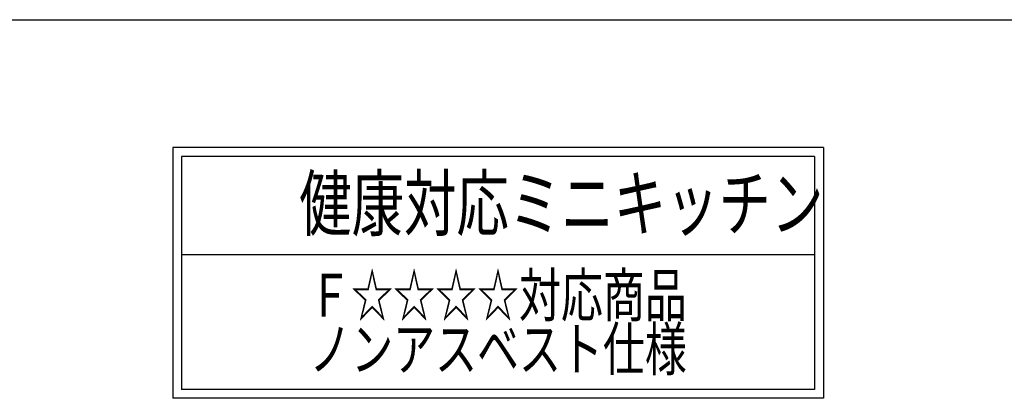
# Model space of a CAD drawing. Units: millimetres. Extents: x 131 to 6060, y -222 to 4490.
# Drawn here: x 3345 to 4443, y 3800 to 4222 of the extents above; entities that cross this region are included whole.
import ezdxf

# ---------------------------------------------------------------- set-up
doc = ezdxf.new("R2010")
doc.units = ezdxf.units.MM
doc.header["$LTSCALE"] = 3.75
doc.layers.get('0').update_dxf_attribs({"lineweight": 9})
doc.layers.add('GA', color=134, linetype='Continuous', lineweight=9)
doc.layers.add('メイン', color=7, linetype='Continuous', lineweight=9)
doc.styles.get("Standard").update_dxf_attribs({"font": 'txt', "bigfont": 'bigfont'})

# ---------------------------------------------------------------- blocks, each defined once
blk = doc.blocks.new('*G103')
at = {"layer": 'GA', "color": 134, "linetype": 'Continuous', "lineweight": 30}
for p, q in [((4241.2, 4080), (3515.5, 4080)), ((3515.5, 4080), (3515.5, 3800)), ((4241.2, 4080), (4241.2, 3800)), ((4231.2, 4070), (3525.5, 4070)), ((3525.5, 4070), (3525.5, 3810)), ((4231.2, 4070), (4231.2, 3810)), ((4231.2, 3960), (3525.5, 3960)), ((4231.2, 3810), (3525.5, 3810)), ((4241.2, 3800), (3515.5, 3800))]:
    blk.add_line(p, q, dxfattribs=at)
at = {"layer": 'メイン', "color": 7, "linetype": 'Continuous', "lineweight": 9}
for s, insert, char_height, width, attachment_point in [('{\\fＭＳ ゴシック;\\W0.714286;  健康対応ミニキッチン}', (4241.2, 3987.5), 60, 864.659, 9), ('{\\fＭＳ ゴシック;\\W0.714286;Ｆ☆☆☆☆対応商品}', (3878.3, 3915), 48, 545.134, 5), ('{\\fＭＳ ゴシック;\\W0.714286;ノンアスベスト仕様}', (3878.3, 3855), 48, 558.717, 5)]:
    blk.add_mtext(s, dxfattribs=dict(at, insert=insert, char_height=char_height, width=width, attachment_point=attachment_point))

msp = doc.modelspace()

# ---------------------------------------------------------------- linework, layer by layer
at = {"layer": 'メイン', "color": 7, "linetype": 'Continuous', "lineweight": 30}
msp.add_line((210, 4222.5), (6060, 4222.5), dxfattribs=at)

# ---------------------------------------------------------------- block references
msp.add_blockref('*G103', (0, 0))

doc.saveas('drawing.dxf')
